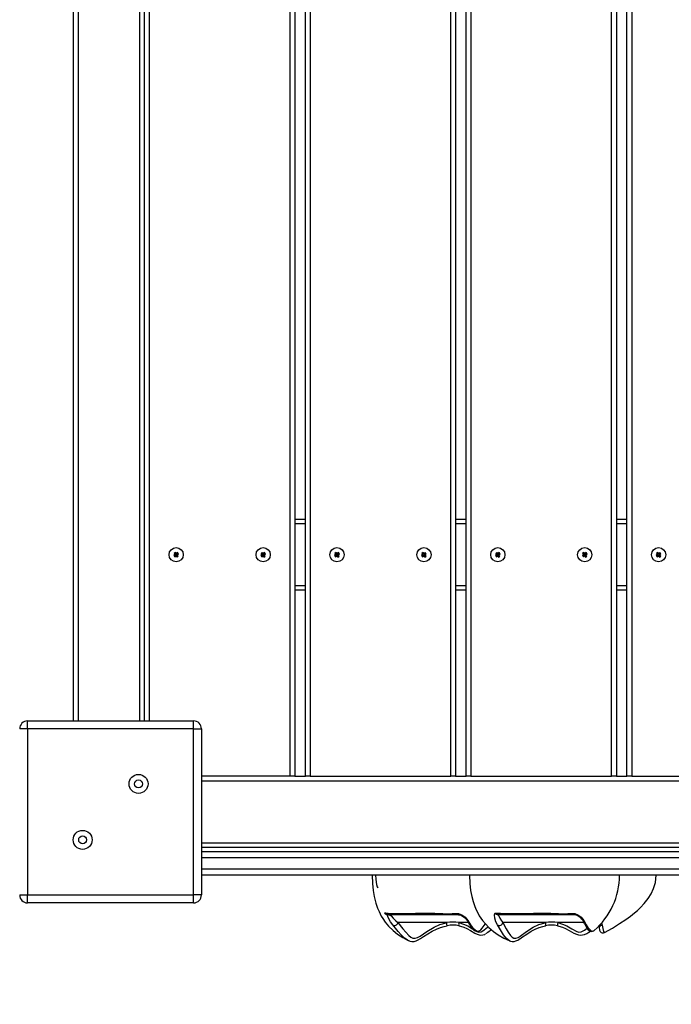
# Model space of a CAD drawing. Units: millimetres. Extents: x 11703 to 20987, y 3141 to 11609.
# Drawn here: x 18390 to 18802, y 7557 to 8179 of the extents above; entities that cross this region are included whole.
import ezdxf

# ---------------------------------------------------------------- set-up
doc = ezdxf.new("R2010")
doc.units = ezdxf.units.MM
doc.header["$PDSIZE"] = -1
doc.layers.get('0').update_dxf_attribs({"color": 1})
doc.layers.add('TIPTAP', color=6, linetype='Continuous')
doc.layers.add('TIPTAP_DIM', color=9, linetype='Continuous')
doc.styles.get("Standard").update_dxf_attribs({"font": 'arial.ttf'})
doc.dimstyles.new('tip', dxfattribs={"dimscale": 100, "dimtxt": 1, "dimasz": 1, "dimexe": 1, "dimexo": 1, "dimgap": 1, "dimtad": 1, "dimdec": 0, "dimtxsty": 'Standard', "dimblk": 'OBLIQUE', "dimcen": 2.5, "dimdle": 1, "dimadec": 0, "dimazin": 0, "dimtfac": 1, "dimtdec": 0, "dimtmove": 0, "dimatfit": 3, "dimldrblk": 'OBLIQUE', "dimfxl": 0, "dimarcsym": 0})

# ---------------------------------------------------------------- blocks, each defined once
blk = doc.blocks.new('LM221_top')
at = {"layer": 'TIPTAP'}
for p, q in [((1302.76, -402.5), (1302.76, 402.5)), ((1305.76, 402.5), (1305.76, -402.5)), ((1312.47, -402.5), (1312.47, 402.5)), ((1315.47, 402.5), (1315.47, -402.5)), ((1404.47, -402.5), (1404.47, 402.5)), ((1407.47, 402.5), (1407.47, -402.5)), ((1414.18, -402.5), (1414.18, 402.5)), ((1417.18, 402.5), (1417.18, -402.5)), ((1506.18, -402.5), (1506.18, 402.5)), ((1509.18, 402.5), (1509.18, -402.5)), ((1515.9, -402.5), (1515.9, 402.5)), ((1518.9, 402.5), (1518.9, -402.5)), ((1165.78, -367.5), (1165.78, 367.5)), ((1168.76, 367.5), (1168.76, -367.5)), ((1207.76, -367.5), (1207.76, 367.5)), ((1210.76, -367.5), (1210.76, 367.5)), ((1213.76, 367.5), (1213.76, -367.5)), ((1305.76, -240), (1312.47, -240)), ((1407.47, -240), (1414.18, -240)), ((1509.18, -240), (1515.9, -240)), ((1312.47, -243), (1305.76, -243)), ((1414.18, -243), (1407.47, -243)), ((1515.9, -243), (1509.18, -243)), ((1230.22, -261.01), (1229.43, -261.63)), ((1230.16, -261.5), (1230.22, -261.01)), ((1230.84, -261.8), (1230.22, -261.01)), ((1231.62, -261.18), (1230.84, -261.8)), ((1231.57, -261.66), (1231.62, -261.18)), ((1232.24, -261.96), (1231.62, -261.18)), ((1285.22, -261.01), (1284.43, -261.63)), ((1285.16, -261.5), (1285.22, -261.01)), ((1285.84, -261.8), (1285.22, -261.01)), ((1286.62, -261.18), (1285.84, -261.8)), ((1286.57, -261.66), (1286.62, -261.18)), ((1287.24, -261.96), (1286.62, -261.18)), ((1331.93, -261.01), (1331.15, -261.63)), ((1331.88, -261.5), (1331.93, -261.01)), ((1332.55, -261.8), (1331.93, -261.01)), ((1333.34, -261.18), (1332.55, -261.8)), ((1333.28, -261.66), (1333.34, -261.18)), ((1333.96, -261.96), (1333.34, -261.18)), ((1386.93, -261.01), (1386.15, -261.63)), ((1386.88, -261.5), (1386.93, -261.01)), ((1387.55, -261.8), (1386.93, -261.01)), ((1388.34, -261.18), (1387.55, -261.8)), ((1388.28, -261.66), (1388.34, -261.18)), ((1388.96, -261.96), (1388.34, -261.18)), ((1433.65, -261.01), (1432.86, -261.63)), ((1433.59, -261.5), (1433.65, -261.01)), ((1434.27, -261.8), (1433.65, -261.01)), ((1435.05, -261.18), (1434.27, -261.8)), ((1435, -261.66), (1435.05, -261.18)), ((1435.67, -261.96), (1435.05, -261.18)), ((1488.65, -261.01), (1487.86, -261.63)), ((1488.59, -261.5), (1488.65, -261.01)), ((1489.27, -261.8), (1488.65, -261.01)), ((1490.05, -261.18), (1489.27, -261.8)), ((1490, -261.66), (1490.05, -261.18)), ((1490.67, -261.96), (1490.05, -261.18)), ((1535.36, -261.01), (1534.58, -261.63)), ((1535.3, -261.5), (1535.36, -261.01)), ((1535.98, -261.8), (1535.36, -261.01)), ((1536.77, -261.18), (1535.98, -261.8)), ((1536.71, -261.66), (1536.77, -261.18)), ((1537.39, -261.96), (1536.77, -261.18)), ((1230.05, -262.42), (1229.27, -263.04)), ((1229.27, -263.04), (1229.89, -263.82)), ((1229.75, -263.09), (1229.27, -263.04)), ((1229.43, -261.63), (1230.05, -262.42)), ((1229.92, -261.69), (1229.43, -261.63)), ((1230.54, -262.47), (1229.75, -263.09)), ((1229.75, -263.09), (1229.95, -263.34)), ((1229.89, -263.82), (1230.67, -263.2)), ((1229.95, -263.34), (1229.89, -263.82)), ((1230.16, -261.5), (1229.92, -261.69)), ((1229.92, -261.69), (1230.54, -262.47)), ((1229.95, -263.34), (1230.73, -262.72)), ((1230.54, -262.47), (1230.05, -262.42)), ((1230.78, -262.28), (1230.16, -261.5)), ((1230.73, -262.72), (1230.67, -263.2)), ((1230.67, -263.2), (1231.29, -263.99)), ((1230.73, -262.72), (1231.35, -263.5)), ((1231.57, -261.66), (1230.78, -262.28)), ((1230.78, -262.28), (1230.84, -261.8)), ((1230.97, -262.53), (1231.76, -261.91)), ((1231.59, -263.31), (1230.97, -262.53)), ((1230.97, -262.53), (1231.46, -262.58)), ((1231.29, -263.99), (1232.08, -263.37)), ((1231.35, -263.5), (1231.29, -263.99)), ((1231.35, -263.5), (1231.59, -263.31)), ((1231.46, -262.58), (1232.24, -261.96)), ((1232.08, -263.37), (1231.46, -262.58)), ((1231.76, -261.91), (1231.57, -261.66)), ((1231.59, -263.31), (1232.08, -263.37)), ((1231.76, -261.91), (1232.24, -261.96)), ((1285.05, -262.42), (1284.27, -263.04)), ((1284.27, -263.04), (1284.89, -263.82)), ((1284.75, -263.09), (1284.27, -263.04)), ((1284.43, -261.63), (1285.05, -262.42)), ((1284.92, -261.69), (1284.43, -261.63)), ((1285.54, -262.47), (1284.75, -263.09)), ((1284.75, -263.09), (1284.95, -263.34)), ((1284.89, -263.82), (1285.67, -263.2)), ((1284.95, -263.34), (1284.89, -263.82)), ((1285.16, -261.5), (1284.92, -261.69)), ((1284.92, -261.69), (1285.54, -262.47)), ((1284.95, -263.34), (1285.73, -262.72)), ((1285.54, -262.47), (1285.05, -262.42)), ((1285.78, -262.28), (1285.16, -261.5)), ((1285.73, -262.72), (1285.67, -263.2)), ((1285.67, -263.2), (1286.29, -263.99)), ((1285.73, -262.72), (1286.35, -263.5)), ((1286.57, -261.66), (1285.78, -262.28)), ((1285.78, -262.28), (1285.84, -261.8)), ((1285.97, -262.53), (1286.76, -261.91)), ((1286.59, -263.31), (1285.97, -262.53)), ((1285.97, -262.53), (1286.46, -262.58)), ((1286.29, -263.99), (1287.08, -263.37)), ((1286.35, -263.5), (1286.29, -263.99)), ((1286.35, -263.5), (1286.59, -263.31)), ((1286.46, -262.58), (1287.24, -261.96)), ((1287.08, -263.37), (1286.46, -262.58)), ((1286.76, -261.91), (1286.57, -261.66)), ((1286.59, -263.31), (1287.08, -263.37)), ((1286.76, -261.91), (1287.24, -261.96)), ((1331.77, -262.42), (1330.98, -263.04)), ((1330.98, -263.04), (1331.6, -263.82)), ((1331.47, -263.09), (1330.98, -263.04)), ((1331.15, -261.63), (1331.77, -262.42)), ((1331.63, -261.69), (1331.15, -261.63)), ((1332.25, -262.47), (1331.47, -263.09)), ((1331.47, -263.09), (1331.66, -263.34)), ((1331.6, -263.82), (1332.39, -263.2)), ((1331.66, -263.34), (1331.6, -263.82)), ((1331.88, -261.5), (1331.63, -261.69)), ((1331.63, -261.69), (1332.25, -262.47)), ((1331.66, -263.34), (1332.44, -262.72)), ((1332.25, -262.47), (1331.77, -262.42)), ((1332.5, -262.28), (1331.88, -261.5)), ((1332.44, -262.72), (1332.39, -263.2)), ((1332.39, -263.2), (1333.01, -263.99)), ((1332.44, -262.72), (1333.06, -263.5)), ((1333.28, -261.66), (1332.5, -262.28)), ((1332.5, -262.28), (1332.55, -261.8)), ((1332.69, -262.53), (1333.47, -261.91)), ((1333.31, -263.31), (1332.69, -262.53)), ((1332.69, -262.53), (1333.17, -262.58)), ((1333.01, -263.99), (1333.79, -263.37)), ((1333.06, -263.5), (1333.01, -263.99)), ((1333.06, -263.5), (1333.31, -263.31)), ((1333.17, -262.58), (1333.96, -261.96)), ((1333.79, -263.37), (1333.17, -262.58)), ((1333.47, -261.91), (1333.28, -261.66)), ((1333.31, -263.31), (1333.79, -263.37)), ((1333.47, -261.91), (1333.96, -261.96)), ((1386.77, -262.42), (1385.98, -263.04)), ((1385.98, -263.04), (1386.6, -263.82)), ((1386.47, -263.09), (1385.98, -263.04)), ((1386.15, -261.63), (1386.77, -262.42)), ((1386.64, -261.69), (1386.15, -261.63)), ((1387.25, -262.47), (1386.47, -263.09)), ((1386.47, -263.09), (1386.66, -263.34)), ((1386.6, -263.82), (1387.39, -263.2)), ((1386.66, -263.34), (1386.6, -263.82)), ((1386.88, -261.5), (1386.64, -261.69)), ((1386.64, -261.69), (1387.25, -262.47)), ((1386.66, -263.34), (1387.44, -262.72)), ((1387.25, -262.47), (1386.77, -262.42)), ((1387.5, -262.28), (1386.88, -261.5)), ((1387.44, -262.72), (1387.39, -263.2)), ((1387.39, -263.2), (1388.01, -263.99)), ((1387.44, -262.72), (1388.06, -263.5)), ((1388.28, -261.66), (1387.5, -262.28)), ((1387.5, -262.28), (1387.55, -261.8)), ((1387.69, -262.53), (1388.47, -261.91)), ((1388.31, -263.31), (1387.69, -262.53)), ((1387.69, -262.53), (1388.17, -262.58)), ((1388.01, -263.99), (1388.79, -263.37)), ((1388.06, -263.5), (1388.01, -263.99)), ((1388.06, -263.5), (1388.31, -263.31)), ((1388.17, -262.58), (1388.96, -261.96)), ((1388.79, -263.37), (1388.17, -262.58)), ((1388.47, -261.91), (1388.28, -261.66)), ((1388.31, -263.31), (1388.79, -263.37)), ((1388.47, -261.91), (1388.96, -261.96)), ((1433.48, -262.42), (1432.7, -263.04)), ((1432.7, -263.04), (1433.32, -263.82)), ((1433.18, -263.09), (1432.7, -263.04)), ((1432.86, -261.63), (1433.48, -262.42)), ((1433.35, -261.69), (1432.86, -261.63)), ((1433.97, -262.47), (1433.18, -263.09)), ((1433.18, -263.09), (1433.37, -263.34)), ((1433.32, -263.82), (1434.1, -263.2)), ((1433.37, -263.34), (1433.32, -263.82)), ((1433.59, -261.5), (1433.35, -261.69)), ((1433.35, -261.69), (1433.97, -262.47)), ((1433.37, -263.34), (1434.16, -262.72)), ((1433.97, -262.47), (1433.48, -262.42)), ((1434.21, -262.28), (1433.59, -261.5)), ((1434.16, -262.72), (1434.1, -263.2)), ((1434.1, -263.2), (1434.72, -263.99)), ((1434.16, -262.72), (1434.78, -263.5)), ((1435, -261.66), (1434.21, -262.28)), ((1434.21, -262.28), (1434.27, -261.8)), ((1434.4, -262.53), (1435.19, -261.91)), ((1435.02, -263.31), (1434.4, -262.53)), ((1434.4, -262.53), (1434.89, -262.58)), ((1434.72, -263.99), (1435.51, -263.37)), ((1434.78, -263.5), (1434.72, -263.99)), ((1434.78, -263.5), (1435.02, -263.31)), ((1434.89, -262.58), (1435.67, -261.96)), ((1435.51, -263.37), (1434.89, -262.58)), ((1435.19, -261.91), (1435, -261.66)), ((1435.02, -263.31), (1435.51, -263.37)), ((1435.19, -261.91), (1435.67, -261.96)), ((1488.48, -262.42), (1487.7, -263.04)), ((1487.7, -263.04), (1488.32, -263.82)), ((1488.18, -263.09), (1487.7, -263.04)), ((1487.86, -261.63), (1488.48, -262.42)), ((1488.35, -261.69), (1487.86, -261.63)), ((1488.97, -262.47), (1488.18, -263.09)), ((1488.18, -263.09), (1488.37, -263.34)), ((1488.32, -263.82), (1489.1, -263.2)), ((1488.37, -263.34), (1488.32, -263.82)), ((1488.59, -261.5), (1488.35, -261.69)), ((1488.35, -261.69), (1488.97, -262.47)), ((1488.37, -263.34), (1489.16, -262.72)), ((1488.97, -262.47), (1488.48, -262.42)), ((1489.21, -262.28), (1488.59, -261.5)), ((1489.16, -262.72), (1489.1, -263.2)), ((1489.1, -263.2), (1489.72, -263.99)), ((1489.16, -262.72), (1489.78, -263.5)), ((1490, -261.66), (1489.21, -262.28)), ((1489.21, -262.28), (1489.27, -261.8)), ((1489.4, -262.53), (1490.19, -261.91)), ((1490.02, -263.31), (1489.4, -262.53)), ((1489.4, -262.53), (1489.89, -262.58)), ((1489.72, -263.99), (1490.51, -263.37)), ((1489.78, -263.5), (1489.72, -263.99)), ((1489.78, -263.5), (1490.02, -263.31)), ((1489.89, -262.58), (1490.67, -261.96)), ((1490.51, -263.37), (1489.89, -262.58)), ((1490.19, -261.91), (1490, -261.66)), ((1490.02, -263.31), (1490.51, -263.37)), ((1490.19, -261.91), (1490.67, -261.96)), ((1535.2, -262.42), (1534.41, -263.04)), ((1534.41, -263.04), (1535.03, -263.82)), ((1534.9, -263.09), (1534.41, -263.04)), ((1534.58, -261.63), (1535.2, -262.42)), ((1535.06, -261.69), (1534.58, -261.63)), ((1535.68, -262.47), (1534.9, -263.09)), ((1534.9, -263.09), (1535.09, -263.34)), ((1535.03, -263.82), (1535.82, -263.2)), ((1535.09, -263.34), (1535.03, -263.82)), ((1535.3, -261.5), (1535.06, -261.69)), ((1535.06, -261.69), (1535.68, -262.47)), ((1535.09, -263.34), (1535.87, -262.72)), ((1535.68, -262.47), (1535.2, -262.42)), ((1535.92, -262.28), (1535.3, -261.5)), ((1535.87, -262.72), (1535.82, -263.2)), ((1535.82, -263.2), (1536.44, -263.99)), ((1535.87, -262.72), (1536.49, -263.5)), ((1536.71, -261.66), (1535.92, -262.28)), ((1535.92, -262.28), (1535.98, -261.8)), ((1536.11, -262.53), (1536.9, -261.91)), ((1536.73, -263.31), (1536.11, -262.53)), ((1536.11, -262.53), (1536.6, -262.58)), ((1536.44, -263.99), (1537.22, -263.37)), ((1536.49, -263.5), (1536.44, -263.99)), ((1536.49, -263.5), (1536.73, -263.31)), ((1536.6, -262.58), (1537.39, -261.96)), ((1537.22, -263.37), (1536.6, -262.58)), ((1536.9, -261.91), (1536.71, -261.66)), ((1536.73, -263.31), (1537.22, -263.37)), ((1536.9, -261.91), (1537.39, -261.96)), ((1305.76, -282), (1312.47, -282)), ((1312.47, -285), (1305.76, -285)), ((1407.47, -282), (1414.18, -282)), ((1414.18, -285), (1407.47, -285)), ((1509.18, -282), (1515.9, -282)), ((1515.9, -285), (1509.18, -285)), ((1136.76, -372.5), (1131.76, -372.5)), ((1136.76, -372.5), (1136.76, -367.5)), ((1136.76, -367.5), (1241.76, -367.5)), ((1136.76, -372.5), (1136.76, -477.5)), ((1241.76, -372.5), (1136.76, -372.5)), ((1241.76, -372.5), (1241.76, -367.5)), ((1241.76, -477.5), (1241.76, -372.5)), ((1241.76, -372.5), (1246.76, -372.5)), ((1246.76, -372.5), (1246.76, -477.5)), ((1302.76, -402.5), (1246.76, -402.5)), ((1305.76, -402.5), (1302.76, -402.5)), ((1305.76, -402.5), (1312.47, -402.5)), ((1315.47, -402.5), (1312.47, -402.5)), ((1315.47, -402.5), (1404.47, -402.5)), ((1407.47, -402.5), (1404.47, -402.5)), ((1407.47, -402.5), (1414.18, -402.5)), ((1417.18, -402.5), (1414.18, -402.5)), ((1417.18, -402.5), (1506.18, -402.5)), ((1509.18, -402.5), (1506.18, -402.5)), ((1509.18, -402.5), (1515.9, -402.5)), ((1518.9, -402.5), (1515.9, -402.5)), ((1518.9, -402.5), (1607.9, -402.5)), ((1981.76, -405.5), (1246.76, -405.5)), ((1246.76, -444.5), (1981.76, -444.5)), ((1981.76, -447.5), (1246.76, -447.5)), ((1246.76, -450), (1981.76, -450)), ((1981.76, -454), (1246.76, -454)), ((1246.76, -461), (1981.76, -461)), ((1981.76, -465), (1246.76, -465)), ((1131.76, -477.5), (1136.76, -477.5)), ((1136.76, -477.5), (1241.76, -477.5)), ((1136.76, -482.5), (1136.76, -477.5)), ((1246.76, -477.5), (1241.76, -477.5)), ((1241.76, -482.5), (1241.76, -477.5)), ((1241.76, -482.5), (1136.76, -482.5)), ((1409.39, -490), (1364.35, -490)), ((1482.49, -490), (1434.21, -490)), ((1401.86, -495), (1371.04, -495)), ((1415.65, -495), (1409.62, -495)), ((1464.36, -495), (1437.35, -495)), ((1488.76, -495), (1472.14, -495)), ((1499.69, -495.23), (1500.18, -496.52)), ((1441.81, -506.5), (1441.68, -506.43))]:
    blk.add_line(p, q, dxfattribs=at)
at = {"layer": 'TIPTAP', "flags": 128}
for points in [[(1354.68, -465), (1354.85, -470.31), (1355.3, -474.73), (1355.94, -478.41), (1357.04, -482.74), (1358.14, -485.88), (1359.06, -488.05), (1359.73, -489.43), (1360.47, -490.82), (1361.41, -492.38), (1363, -494.68), (1365.07, -497.18), (1367.92, -499.98), (1370.71, -502.21), (1374.13, -504.47), (1377.44, -506.23)], [(1356.89, -465), (1357.01, -467.52), (1357.24, -469.5), (1357.53, -470.99), (1357.94, -472.41), (1358.23, -472.91), (1358.24, -472.88)], [(1416.31, -465), (1416.49, -470.28), (1416.99, -474.74), (1417.69, -478.5), (1418.51, -481.64), (1419.39, -484.26), (1420.27, -486.41), (1421.48, -488.89), (1422.46, -490.61), (1423.44, -492.14), (1424.58, -493.71), (1426.35, -495.85), (1428.53, -498.07), (1431.55, -500.63), (1434.49, -502.68), (1438.09, -504.76), (1441.8, -506.52)], [(1501.61, -501.27), (1506.63, -498.45), (1511.26, -495.63), (1515.09, -493.08), (1518.19, -490.82), (1520.64, -488.87), (1522.52, -487.26), (1524.43, -485.45), (1526.77, -482.99), (1529.3, -479.8), (1531.14, -476.9), (1532.74, -473.5), (1533.9, -469.55), (1534.35, -465)], [(1363.43, -488.98), (1362.98, -488.98), (1362.61, -489), (1362.63, -489.01)], [(1367.74, -496.31), (1366.36, -494.51), (1365.02, -492.08), (1364.12, -490.06), (1364.06, -489.95)], [(1365.17, -490), (1365.88, -490.21), (1366.7, -490.76), (1368.04, -492.1), (1369.68, -493.8), (1371.04, -495)], [(1379.69, -489.28), (1379.69, -489.28), (1380.24, -489.24), (1382.07, -489.12), (1383.81, -489.03), (1384.64, -489), (1387.9, -488.95), (1391.07, -489), (1394.28, -489.11), (1397.7, -489.25), (1399.5, -489.32), (1401.37, -489.37), (1401.55, -489.37), (1403.51, -489.36), (1405.38, -489.33), (1408.49, -489.24)], [(1408.49, -489.24), (1409.43, -489.32), (1411.41, -490.06), (1413.48, -491.64), (1415.23, -493.65), (1416.96, -496.37)], [(1409.41, -490.01), (1409.47, -490), (1410.32, -490.14), (1411.26, -490.5), (1412.22, -491.08), (1413.17, -491.86), (1414.09, -492.81), (1414.92, -493.87), (1415.65, -495.01), (1416.15, -495.91)], [(1433.96, -496.31), (1433.04, -494.51), (1432.35, -492.08), (1432.16, -490.06), (1432.23, -489.27), (1432.47, -488.98)], [(1432.47, -488.98), (1433.1, -488.98), (1433.8, -489), (1434.59, -489.02), (1435.85, -489.07), (1437.85, -489.15), (1439.23, -489.2), (1440.91, -489.24), (1442.62, -489.27), (1444.53, -489.29), (1446.58, -489.3), (1448.72, -489.3), (1451.56, -489.29), (1454.4, -489.28), (1454.4, -489.28)], [(1434.21, -490), (1434.45, -490.21), (1434.8, -490.76), (1435.47, -492.1), (1436.44, -493.8), (1437.35, -495)], [(1454.4, -489.28), (1454.4, -489.28), (1454.94, -489.24), (1456.7, -489.12), (1458.31, -489.03), (1459.07, -489), (1462, -488.95), (1464.8, -489), (1467.66, -489.11), (1470.79, -489.25), (1472.5, -489.32), (1474.32, -489.37), (1474.49, -489.37), (1476.49, -489.36), (1478.44, -489.33), (1481.8, -489.24)], [(1481.8, -489.24), (1482.82, -489.32), (1484.9, -490.06), (1487, -491.64), (1488.66, -493.65), (1490.15, -496.37)], [(1367.74, -496.31), (1368.1, -496.59), (1368.55, -496.73), (1369.06, -496.74), (1369.59, -496.6), (1370.09, -496.33), (1370.52, -495.95), (1370.85, -495.5), (1371.04, -495)], [(1378.5, -506.67), (1378.41, -506.66), (1376.76, -505.88), (1375.27, -504.79), (1373.13, -502.73), (1371.25, -500.59), (1367.74, -496.31)], [(1371.04, -495), (1374.21, -498.96), (1375.94, -501.05), (1377.95, -503.13), (1379.12, -504.08), (1380.5, -504.81), (1381.92, -504.91), (1383.43, -504.35), (1384.99, -503.45), (1389.23, -500.62), (1393.87, -497.9), (1397.54, -496.25), (1401.54, -495.07), (1401.86, -495)], [(1378.73, -506.8), (1379.9, -506.96), (1381.24, -506.85), (1382.5, -506.5), (1383.85, -505.89), (1385.36, -505.01), (1387.19, -503.81), (1389.86, -502.13), (1392.76, -500.47), (1395.38, -499.18), (1397.91, -498.15), (1400.34, -497.4), (1402.19, -497)], [(1409.62, -495), (1412.49, -495.87), (1415.17, -497.11), (1418.13, -498.9), (1418.38, -499.04)], [(1409.63, -497.01), (1410.61, -497.2), (1412.68, -497.86), (1414.67, -498.77), (1416.87, -499.99), (1419.71, -501.6), (1421.22, -502.35), (1422.35, -502.74), (1423.51, -502.89), (1424.73, -502.78), (1425.94, -502.43), (1426.21, -502.3)], [(1416.15, -495.91), (1416.16, -495.92), (1416.17, -495.93)], [(1416.16, -495.93), (1416.25, -496.1), (1417.06, -497.49), (1417.97, -498.65), (1418.98, -499.63), (1419.82, -500.2), (1420.56, -500.49), (1421.4, -500.57), (1422.26, -500.39), (1423.04, -499.92), (1423.48, -499.47), (1423.62, -499.29)], [(1416.96, -496.37), (1418.25, -498.18), (1418.83, -498.63), (1418.83, -498.63)], [(1426.93, -498.51), (1426.93, -498.51), (1428.01, -497.55)], [(1441.68, -506.43), (1440.72, -505.88), (1439.51, -504.79), (1437.84, -502.73), (1436.46, -500.59), (1433.96, -496.31)], [(1437.35, -495), (1439.52, -498.96), (1440.75, -501.05), (1442.3, -503.13), (1443.25, -504.08), (1444.41, -504.81), (1445.63, -504.91), (1446.96, -504.35), (1448.35, -503.45), (1452.24, -500.62), (1456.61, -497.9), (1460.14, -496.25), (1464.04, -495.07), (1464.36, -495)], [(1441.66, -506.5), (1442.17, -506.73), (1443.3, -506.95), (1444.54, -506.88), (1445.65, -506.57), (1446.86, -506.02), (1448.19, -505.19), (1449.81, -504.03), (1452.49, -502.19), (1455.36, -500.44), (1457.86, -499.14), (1460.29, -498.13), (1462.66, -497.38), (1464.4, -497)], [(1471.86, -497.01), (1472.87, -497.2), (1475.02, -497.87), (1477.1, -498.78), (1479.41, -499.99), (1482.36, -501.56), (1483.93, -502.29), (1485.18, -502.72), (1486.48, -502.88), (1487.78, -502.78), (1489.1, -502.44), (1490.45, -501.86), (1491.78, -501.09), (1492.74, -500.46)], [(1472.14, -495), (1475.09, -495.87), (1477.88, -497.11), (1481.02, -498.9), (1484.1, -500.56), (1485.53, -500.97), (1486.95, -500.75), (1489.03, -499.7), (1490.77, -498.51), (1490.77, -498.51)], [(1489.07, -495.71), (1489.08, -495.72), (1489.09, -495.74)], [(1489.08, -495.75), (1489.15, -495.91), (1489.78, -497.33), (1490.47, -498.5), (1491.29, -499.53), (1491.87, -500.06), (1492.49, -500.4), (1493.25, -500.57), (1494.06, -500.48), (1494.83, -500.11), (1495.05, -499.89)], [(1490.15, -496.37), (1491.2, -498.18), (1491.7, -498.63), (1491.7, -498.63)], [(1497.98, -497.1), (1498.22, -498.16), (1498.54, -499.68), (1498.68, -500.14), (1498.87, -500.51), (1499.15, -500.88), (1499.63, -501.27), (1500.3, -501.5), (1501.04, -501.49), (1501.61, -501.27)], [(1498.74, -496.26), (1498.81, -496.58), (1498.81, -497.51)], [(1498.81, -496.74), (1498.82, -496.86), (1498.84, -497.51)], [(1500.18, -496.52), (1500.64, -498.62), (1501.13, -500.52), (1501.46, -501.21), (1501.58, -501.21)], [(1418.83, -498.63), (1418.83, -498.63), (1419.69, -499.42), (1420.76, -500.1), (1421.87, -500.34), (1422.32, -500.27), (1423.23, -499.74), (1423.42, -499.46)], [(1420.92, -500.53), (1420.98, -500.56), (1422.29, -500.97), (1423.56, -500.75), (1425.41, -499.7), (1426.93, -498.51), (1426.93, -498.51), (1426.93, -498.51)], [(1430.28, -499.55), (1427.98, -501.32), (1426.39, -502.17)], [(1491.7, -498.63), (1491.7, -498.63), (1492.37, -499.42), (1493.23, -500.1), (1494.14, -500.34), (1494.5, -500.27), (1495.04, -499.87)]]:
    blk.add_lwpolyline(points, dxfattribs=at)
at = {"layer": 'TIPTAP'}
for centre, radius in [((1230.76, -262.5), 4.5), ((1285.76, -262.5), 4.5), ((1332.47, -262.5), 4.5), ((1387.47, -262.5), 4.5), ((1434.18, -262.5), 4.5), ((1489.18, -262.5), 4.5), ((1535.9, -262.5), 4.5), ((1206.93, -407.32), 6), ((1206.93, -407.32), 2.5), ((1171.58, -442.68), 6), ((1171.58, -442.68), 2.5)]:
    blk.add_circle(centre, radius, dxfattribs=at)
for centre, radius, start, end in [((1136.76, -372.5), 5, 90, 180), ((1241.76, -372.5), 5, 0, 90), ((1466.22, -465.49), 44.89, 309.9769, 0.62484), ((1136.76, -477.5), 5, 180, 270), ((1241.76, -477.5), 5, 270, 0), ((1364.32, -488), 2, 210.81169, 269.81727), ((1374.81, -255.89), 233.44, 267.00846, 271.19842), ((1409.54, -488.92), 1.09, 197.11077, 262.06683), ((1434.21, -488.01), 1.99, 208.99138, 269.93728), ((1482.72, -489.1), 0.932, 188.87166, 255.55201), ((1481.3, -498.01), 8.09, 16.39565, 81.27381), ((1405.74, -521.7), 26.98, 81.73269, 98.26731), ((1379.33, -499.7), 23.01, 6.82379, 11.78672), ((1405.88, -514.05), 17.47, 77.60722, 102.21253), ((1411.96, -495.96), 2.53, 157.58681, 203.20831), ((1416.97, -495.4), 0.964, 213.19853, 269.52965), ((1388.53, -468.99), 46.36, 318.86212, 324.61996), ((1435.25, -494.6), 2.14, 232.99305, 349.20397), ((1468.25, -521.94), 27.22, 81.7815, 98.2185), ((1461.59, -496.03), 2.95, 341.48528, 20.40558), ((1468.09, -514.19), 17.61, 77.63998, 102.14296), ((1479.96, -497.08), 8.09, 165.07782, 179.12528), ((1490.14, -495.17), 1.2, 208.63665, 270.38833), ((1499.35, -494.42), 2.25, 248.3063, 291.61571)]:
    blk.add_arc(centre, radius, start, end, dxfattribs=at)
blk = doc.blocks.new('_Oblique')
at = {"color": 0, "linetype": 'ByBlock', "lineweight": -2}
blk.add_line((-0.5, -0.5), (0.5, 0.5), dxfattribs=at)
blk = doc.blocks.new('*D16')
at = {"layer": 'Defpoints', "color": 0}
for p in [(18497.6, 11508.91), (11919.61, 3688.68), (16080.15, 3688.68)]:
    blk.add_point(p, dxfattribs=at)
at = {"layer": 'TIPTAP_DIM', "color": 0, "linetype": 'ByBlock', "lineweight": -2}
for p, q in [((11919.61, 11608.91), (11919.61, 3588.68)), ((12019.61, 11508.91), (11819.61, 11508.91)), ((12019.61, 3688.68), (11819.61, 3688.68))]:
    blk.add_line(p, q, dxfattribs=at)
at = {"layer": 'TIPTAP_DIM', "color": 0, "lineweight": -2, "xscale": 100, "yscale": 100, "zscale": 100}
for p, rotation in [((11919.61, 11508.91), 90), ((11919.61, 3688.68), 270)]:
    blk.add_blockref('_Oblique', p, dxfattribs=dict(at, rotation=rotation))
at = {"layer": 'TIPTAP_DIM', "color": 0, "insert": (11768.56, 7598.8), "char_height": 100, "attachment_point": 5, "rotation": 90}
blk.add_mtext('7820', dxfattribs=at)
blk = doc.blocks.new('*D17')
at = {"layer": 'Defpoints', "color": 0}
for p in [(12486.15, 7629.84), (20886.6, 7629.84), (20886.6, 3240.78)]:
    blk.add_point(p, dxfattribs=at)
at = {"layer": 'TIPTAP_DIM', "color": 0, "linetype": 'ByBlock', "lineweight": -2}
for p, q in [((12486.15, 3340.78), (12486.15, 3140.78)), ((20886.6, 3340.78), (20886.6, 3140.78)), ((12386.15, 3240.78), (20986.6, 3240.78))]:
    blk.add_line(p, q, dxfattribs=at)
at = {"layer": 'TIPTAP_DIM', "color": 0, "lineweight": -2, "xscale": 100, "yscale": 100, "zscale": 100, "rotation": 180}
blk.add_blockref('_Oblique', (12486.15, 3240.78), dxfattribs=at)
at = {"layer": 'TIPTAP_DIM', "color": 0, "lineweight": -2, "xscale": 100, "yscale": 100, "zscale": 100}
blk.add_blockref('_Oblique', (20886.6, 3240.78), dxfattribs=at)
at = {"layer": 'TIPTAP_DIM', "color": 0, "insert": (16686.37, 3391.83), "char_height": 100, "attachment_point": 5}
blk.add_mtext('8400', dxfattribs=at)

msp = doc.modelspace()

# ---------------------------------------------------------------- block references
at = {"layer": 'TIPTAP_DIM'}
msp.add_blockref('LM221_top', (17258.34, 8103.84), dxfattribs=at)

# ---------------------------------------------------------------- dimensions: what is measured, and where the dimension line sits
dim = msp.add_linear_dim(base=(11919.61, 3688.68), p1=(18497.6, 11508.91), p2=(16080.15, 3688.68), angle=90, dimstyle='tip', dxfattribs=at)
dim.commit()
dim.dimension.update_dxf_attribs({"geometry": '*D16', "text_midpoint": (11768.56, 7598.8)})
dim = msp.add_linear_dim(base=(20886.6, 3240.78), p1=(12486.15, 7629.84), p2=(20886.6, 7629.84), dimstyle='tip', dxfattribs=at)
dim.commit()
dim.dimension.update_dxf_attribs({"geometry": '*D17', "text_midpoint": (16686.37, 3391.83)})

doc.saveas('drawing.dxf')
